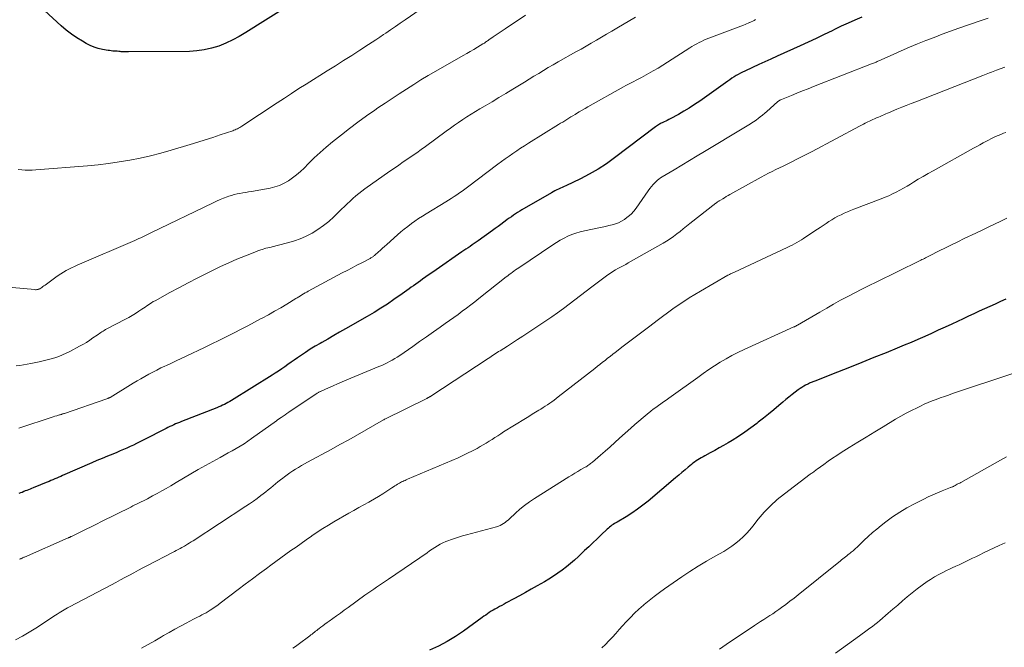
# Model space of a CAD drawing. Units: feet. Extents: x 2044994 to 2050019, y 535000 to 540000.
# Drawn here: x 2045349 to 2045509, y 536204 to 536306 of the extents above; entities that cross this region are included whole.
import ezdxf

# ---------------------------------------------------------------- set-up
doc = ezdxf.new("R2010")
doc.units = ezdxf.units.FT
doc.header["$LTSCALE"] = 100
doc.header["$MEASUREMENT"] = 0
doc.layers.add('CONTOUR INDEX', color=32, linetype='Continuous', lineweight=25)
doc.layers.add('CONTOUR INTERMEDIATE', color=40, linetype='Continuous', lineweight=15)

msp = doc.modelspace()

# ---------------------------------------------------------------- linework, layer by layer
at = {"layer": 'CONTOUR INDEX', "flags": 128}
for points, elevation in [([(2045392.43, 536308), (2045385.62, 536303.68), (2045384.56, 536303.05), (2045383.48, 536302.48), (2045382.36, 536301.97), (2045381.22, 536301.5), (2045380.05, 536301.14), (2045378.87, 536300.86), (2045377.66, 536300.7), (2045376.44, 536300.63), (2045366.57, 536300.53), (2045366.26, 536300.53), (2045365.95, 536300.54), (2045365.64, 536300.56), (2045365.33, 536300.58), (2045365.21, 536300.6), (2045364.96, 536300.62), (2045364.71, 536300.64), (2045364.46, 536300.66), (2045364.22, 536300.67), (2045363.97, 536300.69), (2045363.72, 536300.71), (2045363.47, 536300.75), (2045363.22, 536300.79), (2045362.31, 536300.96), (2045361.62, 536301.12), (2045360.94, 536301.33), (2045360.29, 536301.61), (2045359.66, 536301.93), (2045359.04, 536302.27), (2045358.13, 536302.83), (2045357.25, 536303.42), (2045356.41, 536304.08), (2045355.61, 536304.77), (2045352.9, 536307.26)], 920), ([(2045485.75, 536306.21), (2045484.64, 536305.72), (2045483.53, 536305.21), (2045482.42, 536304.7), (2045481.33, 536304.17), (2045480.94, 536303.98), (2045479.64, 536303.35), (2045478.35, 536302.74), (2045477.05, 536302.13), (2045475.74, 536301.54), (2045471.99, 536299.85), (2045470.99, 536299.39), (2045469.99, 536298.94), (2045469, 536298.48), (2045468, 536298.03), (2045466.73, 536297.44), (2045466.37, 536297.27), (2045466.02, 536297.09), (2045465.67, 536296.89), (2045465.33, 536296.69), (2045464.99, 536296.47), (2045464.66, 536296.26), (2045464.33, 536296.03), (2045464.01, 536295.81), (2045459.42, 536292.54), (2045458.57, 536291.97), (2045457.72, 536291.41), (2045456.84, 536290.89), (2045455.95, 536290.38), (2045454.63, 536289.66), (2045454.39, 536289.54), (2045454.15, 536289.42), (2045453.91, 536289.3), (2045453.66, 536289.19), (2045453.5, 536289.12), (2045453.33, 536289.04), (2045453.17, 536288.96), (2045453.01, 536288.88), (2045452.85, 536288.79), (2045452.69, 536288.69), (2045452.53, 536288.59), (2045452.38, 536288.49), (2045452.23, 536288.38), (2045445.57, 536283.32), (2045444.24, 536282.37), (2045442.88, 536281.48), (2045441.46, 536280.67), (2045440.01, 536279.92), (2045437.65, 536278.79), (2045437.35, 536278.65), (2045437.06, 536278.51), (2045436.76, 536278.38), (2045436.46, 536278.25), (2045436.16, 536278.11), (2045435.87, 536277.97), (2045435.58, 536277.82), (2045435.3, 536277.66), (2045430.5, 536274.87), (2045430.15, 536274.66), (2045429.8, 536274.44), (2045429.46, 536274.22), (2045429.12, 536273.99), (2045428.79, 536273.76), (2045428.46, 536273.52), (2045428.13, 536273.28), (2045427.8, 536273.04), (2045427.55, 536272.85), (2045427.09, 536272.51), (2045426.63, 536272.17), (2045426.17, 536271.84), (2045425.71, 536271.51), (2045423.39, 536269.86), (2045423.07, 536269.63), (2045422.74, 536269.4), (2045422.41, 536269.17), (2045422.08, 536268.94), (2045421.75, 536268.72), (2045421.41, 536268.49), (2045421.08, 536268.26), (2045420.75, 536268.03), (2045416.54, 536265.11), (2045416, 536264.72), (2045415.45, 536264.34), (2045414.9, 536263.96), (2045414.35, 536263.58), (2045414, 536263.33), (2045413.63, 536263.07), (2045413.26, 536262.81), (2045412.89, 536262.54), (2045412.52, 536262.28), (2045412.15, 536262.01), (2045411.78, 536261.75), (2045411.4, 536261.48), (2045411.03, 536261.22), (2045409.68, 536260.29), (2045408.63, 536259.57), (2045407.56, 536258.87), (2045406.47, 536258.21), (2045405.37, 536257.56), (2045401.82, 536255.53), (2045400.87, 536254.98), (2045399.91, 536254.43), (2045398.95, 536253.88), (2045397.99, 536253.34), (2045397.7, 536253.17), (2045396.89, 536252.7), (2045396.09, 536252.21), (2045395.3, 536251.7), (2045394.52, 536251.17), (2045394, 536250.8), (2045393.49, 536250.45), (2045392.98, 536250.09), (2045392.47, 536249.74), (2045391.96, 536249.38), (2045391.45, 536249.03), (2045390.93, 536248.68), (2045390.41, 536248.34), (2045389.88, 536248.01), (2045383.29, 536243.91), (2045383.01, 536243.73), (2045382.72, 536243.57), (2045382.43, 536243.41), (2045382.14, 536243.25), (2045381.84, 536243.11), (2045381.54, 536242.97), (2045381.23, 536242.84), (2045380.93, 536242.71), (2045375.16, 536240.46), (2045374.84, 536240.33), (2045374.52, 536240.2), (2045374.2, 536240.07), (2045373.89, 536239.93), (2045373.57, 536239.79), (2045373.26, 536239.64), (2045372.95, 536239.49), (2045372.65, 536239.34), (2045368.92, 536237.42), (2045368.39, 536237.15), (2045367.87, 536236.89), (2045367.34, 536236.64), (2045366.81, 536236.39), (2045366.27, 536236.15), (2045365.73, 536235.91), (2045365.19, 536235.68), (2045364.65, 536235.45), (2045364.01, 536235.19), (2045363.14, 536234.83), (2045362.28, 536234.47), (2045361.42, 536234.11), (2045360.56, 536233.74), (2045355.83, 536231.69), (2045355.52, 536231.56), (2045355.2, 536231.42), (2045354.88, 536231.28), (2045354.57, 536231.14), (2045354.25, 536231.01), (2045353.93, 536230.87), (2045353.62, 536230.74), (2045353.3, 536230.61), (2045352.63, 536230.33), (2045352.24, 536230.18), (2045351.85, 536230.02), (2045351.45, 536229.86), (2045351.06, 536229.7), (2045350.8, 536229.6), (2045350.54, 536229.5), (2045350.28, 536229.39), (2045350.02, 536229.28), (2045349.76, 536229.18), (2045349.5, 536229.07), (2045349.24, 536228.96), (2045348.98, 536228.86), (2045348.71, 536228.75)], 900), ([(2045509.18, 536260.35), (2045508.31, 536259.95), (2045507.45, 536259.56), (2045506.58, 536259.17), (2045505.72, 536258.78), (2045504.85, 536258.38), (2045503.99, 536257.99), (2045503.13, 536257.59), (2045502.26, 536257.18), (2045500.4, 536256.31), (2045499.3, 536255.8), (2045498.2, 536255.3), (2045497.09, 536254.8), (2045495.99, 536254.3), (2045494.88, 536253.82), (2045493.77, 536253.34), (2045492.65, 536252.87), (2045491.53, 536252.4), (2045489.73, 536251.66), (2045487.75, 536250.85), (2045485.77, 536250.05), (2045483.79, 536249.26), (2045481.81, 536248.48), (2045478.12, 536247.04), (2045477.98, 536246.99), (2045477.83, 536246.93), (2045477.68, 536246.87), (2045477.54, 536246.81), (2045477.39, 536246.75), (2045477.25, 536246.69), (2045477.11, 536246.62), (2045476.97, 536246.55), (2045476.62, 536246.37), (2045476.32, 536246.2), (2045476.02, 536246.02), (2045475.73, 536245.82), (2045475.44, 536245.62), (2045474.96, 536245.25), (2045474.44, 536244.86), (2045473.92, 536244.45), (2045473.41, 536244.04), (2045472.91, 536243.62), (2045472.26, 536243.07), (2045471.44, 536242.38), (2045470.61, 536241.69), (2045469.77, 536241.01), (2045468.93, 536240.34), (2045468.7, 536240.16), (2045467.72, 536239.43), (2045466.73, 536238.72), (2045465.72, 536238.05), (2045464.68, 536237.41), (2045464.02, 536237.01), (2045463.3, 536236.59), (2045462.58, 536236.18), (2045461.85, 536235.78), (2045461.12, 536235.38), (2045460.23, 536234.9), (2045459.95, 536234.75), (2045459.66, 536234.59), (2045459.39, 536234.42), (2045459.11, 536234.25), (2045458.84, 536234.07), (2045458.58, 536233.88), (2045458.32, 536233.68), (2045458.07, 536233.48), (2045457.54, 536233.04), (2045457.03, 536232.61), (2045456.52, 536232.18), (2045456.01, 536231.75), (2045455.5, 536231.32), (2045451.01, 536227.54), (2045450.16, 536226.86), (2045449.28, 536226.2), (2045448.37, 536225.59), (2045447.45, 536225), (2045445.99, 536224.13), (2045445.78, 536224), (2045445.57, 536223.87), (2045445.36, 536223.74), (2045445.15, 536223.61), (2045444.95, 536223.46), (2045444.76, 536223.31), (2045444.57, 536223.16), (2045444.39, 536222.99), (2045443.4, 536222.05), (2045442.72, 536221.4), (2045442.05, 536220.76), (2045441.37, 536220.12), (2045440.7, 536219.48), (2045439.69, 536218.53), (2045439.06, 536217.95), (2045438.41, 536217.38), (2045437.74, 536216.84), (2045437.05, 536216.31), (2045436.35, 536215.81), (2045435.64, 536215.32), (2045434.91, 536214.87), (2045434.17, 536214.42), (2045432.97, 536213.74), (2045432.03, 536213.2), (2045431.08, 536212.67), (2045430.12, 536212.15), (2045429.17, 536211.63), (2045427.97, 536210.98), (2045427.61, 536210.79), (2045427.25, 536210.59), (2045426.89, 536210.4), (2045426.52, 536210.21), (2045426.43, 536210.16), (2045426.11, 536209.99), (2045425.81, 536209.81), (2045425.51, 536209.62), (2045425.21, 536209.42), (2045424.92, 536209.22), (2045424.63, 536209.01), (2045424.34, 536208.81), (2045424.05, 536208.6), (2045421.01, 536206.41), (2045419.69, 536205.52), (2045418.34, 536204.7), (2045416.94, 536203.97), (2045415.5, 536203.3)], 880)]:
    msp.add_lwpolyline(points, dxfattribs=dict(at, elevation=elevation))
at = {"layer": 'CONTOUR INTERMEDIATE', "flags": 128}
for points, elevation in [([(2045415.52, 536308.54), (2045411.5, 536305.75), (2045410.72, 536305.21), (2045409.93, 536304.67), (2045409.15, 536304.13), (2045408.36, 536303.59), (2045408.01, 536303.35), (2045407.4, 536302.94), (2045406.78, 536302.53), (2045406.17, 536302.13), (2045405.55, 536301.72), (2045404.16, 536300.82), (2045402.84, 536299.97), (2045401.52, 536299.12), (2045400.2, 536298.29), (2045398.87, 536297.45), (2045395.45, 536295.32), (2045394.26, 536294.57), (2045393.07, 536293.81), (2045391.89, 536293.04), (2045390.71, 536292.27), (2045384.99, 536288.47), (2045384.82, 536288.35), (2045384.63, 536288.25), (2045384.45, 536288.14), (2045384.26, 536288.05), (2045384.07, 536287.96), (2045383.88, 536287.88), (2045383.68, 536287.8), (2045383.48, 536287.73), (2045381.45, 536287.04), (2045380.24, 536286.64), (2045379.02, 536286.24), (2045377.8, 536285.86), (2045376.57, 536285.48), (2045373.48, 536284.55), (2045371.81, 536284.08), (2045370.13, 536283.65), (2045368.44, 536283.27), (2045366.74, 536282.94), (2045365.03, 536282.66), (2045363.31, 536282.41), (2045361.59, 536282.21), (2045359.87, 536282.04), (2045351.47, 536281.36), (2045350.9, 536281.33), (2045350.33, 536281.32), (2045349.76, 536281.33), (2045349.19, 536281.37), (2045348.63, 536281.45)], 916), ([(2045431.08, 536306.5), (2045427.79, 536304.27), (2045427.31, 536303.95), (2045426.83, 536303.62), (2045426.34, 536303.3), (2045425.86, 536302.97), (2045425.14, 536302.49), (2045425.01, 536302.41), (2045424.89, 536302.33), (2045424.77, 536302.24), (2045424.64, 536302.16), (2045424.52, 536302.08), (2045424.4, 536301.99), (2045424.27, 536301.92), (2045424.15, 536301.84), (2045423.26, 536301.3), (2045422.68, 536300.95), (2045422.11, 536300.61), (2045421.53, 536300.28), (2045420.95, 536299.94), (2045416.49, 536297.39), (2045415.29, 536296.69), (2045414.09, 536295.98), (2045412.91, 536295.25), (2045411.74, 536294.5), (2045410.57, 536293.75), (2045409.4, 536292.98), (2045408.25, 536292.21), (2045407.1, 536291.43), (2045406.6, 536291.09), (2045405.22, 536290.13), (2045403.85, 536289.14), (2045402.5, 536288.12), (2045401.17, 536287.09), (2045399.71, 536285.93), (2045398.69, 536285.08), (2045397.69, 536284.22), (2045396.73, 536283.32), (2045395.79, 536282.39), (2045395.09, 536281.67), (2045394.5, 536281.11), (2045393.88, 536280.57), (2045393.23, 536280.07), (2045392.56, 536279.6), (2045391.85, 536279.19), (2045391.12, 536278.85), (2045390.36, 536278.6), (2045389.56, 536278.41), (2045386.54, 536277.87), (2045386.08, 536277.79), (2045385.61, 536277.71), (2045385.14, 536277.63), (2045384.67, 536277.55), (2045384.21, 536277.46), (2045383.75, 536277.35), (2045383.29, 536277.22), (2045382.84, 536277.07), (2045382.58, 536276.98), (2045382, 536276.76), (2045381.43, 536276.54), (2045380.87, 536276.29), (2045380.31, 536276.03), (2045370.2, 536271.14), (2045369.87, 536270.98), (2045369.55, 536270.82), (2045369.22, 536270.66), (2045368.89, 536270.51), (2045368.56, 536270.35), (2045368.24, 536270.2), (2045367.9, 536270.05), (2045367.57, 536269.91), (2045358.21, 536265.86), (2045357.75, 536265.65), (2045357.3, 536265.44), (2045356.85, 536265.22), (2045356.41, 536264.99), (2045355.97, 536264.74), (2045355.54, 536264.49), (2045355.12, 536264.21), (2045354.72, 536263.92), (2045352.97, 536262.62), (2045352.8, 536262.5), (2045352.64, 536262.39), (2045352.47, 536262.27), (2045352.3, 536262.17), (2045352.13, 536262.06), (2045352.04, 536262.01), (2045351.95, 536261.97), (2045351.85, 536261.94), (2045351.74, 536261.92), (2045351.64, 536261.91), (2045351.54, 536261.9), (2045351.43, 536261.9), (2045351.33, 536261.91), (2045340.82, 536262.87)], 912), ([(2045449, 536306.18), (2045445.93, 536304.38), (2045445.1, 536303.9), (2045444.27, 536303.42), (2045443.44, 536302.93), (2045442.61, 536302.45), (2045441.78, 536301.97), (2045440.95, 536301.49), (2045440.12, 536301.01), (2045439.28, 536300.54), (2045436.38, 536298.91), (2045435.59, 536298.46), (2045434.8, 536298), (2045434.02, 536297.53), (2045433.24, 536297.06), (2045432.46, 536296.58), (2045431.69, 536296.11), (2045430.91, 536295.63), (2045430.13, 536295.16), (2045429.03, 536294.48), (2045427.91, 536293.8), (2045426.78, 536293.12), (2045425.65, 536292.45), (2045424.51, 536291.78), (2045423.65, 536291.28), (2045422.95, 536290.86), (2045422.25, 536290.43), (2045421.57, 536289.99), (2045420.89, 536289.54), (2045420.21, 536289.08), (2045419.54, 536288.62), (2045418.87, 536288.15), (2045418.21, 536287.67), (2045414.83, 536285.19), (2045414.11, 536284.68), (2045413.4, 536284.16), (2045412.67, 536283.66), (2045411.95, 536283.15), (2045411.22, 536282.65), (2045410.5, 536282.15), (2045409.77, 536281.65), (2045409.05, 536281.14), (2045404.99, 536278.29), (2045404.48, 536277.92), (2045403.98, 536277.54), (2045403.5, 536277.13), (2045403.03, 536276.71), (2045402.56, 536276.29), (2045402.1, 536275.85), (2045401.64, 536275.42), (2045401.19, 536274.98), (2045399.91, 536273.73), (2045399.09, 536273), (2045398.24, 536272.31), (2045397.34, 536271.69), (2045396.4, 536271.11), (2045396.17, 536270.98), (2045395.31, 536270.54), (2045394.44, 536270.15), (2045393.54, 536269.82), (2045392.62, 536269.55), (2045391.98, 536269.38), (2045391.36, 536269.22), (2045390.74, 536269.07), (2045390.12, 536268.92), (2045389.5, 536268.77), (2045388.89, 536268.62), (2045388.27, 536268.44), (2045387.67, 536268.24), (2045387.07, 536268.01), (2045385.54, 536267.4), (2045384.18, 536266.84), (2045382.84, 536266.26), (2045381.51, 536265.65), (2045380.18, 536265.01), (2045379.22, 536264.54), (2045377.72, 536263.78), (2045376.22, 536263.01), (2045374.73, 536262.22), (2045373.25, 536261.42), (2045370.86, 536260.11), (2045370.58, 536259.95), (2045370.3, 536259.78), (2045370.03, 536259.61), (2045369.77, 536259.43), (2045369.5, 536259.25), (2045369.24, 536259.07), (2045368.97, 536258.89), (2045368.71, 536258.71), (2045368.21, 536258.38), (2045367.69, 536258.04), (2045367.16, 536257.71), (2045366.62, 536257.4), (2045366.07, 536257.11), (2045363.02, 536255.52), (2045362.82, 536255.41), (2045362.61, 536255.29), (2045362.41, 536255.17), (2045362.22, 536255.05), (2045362.02, 536254.92), (2045361.83, 536254.79), (2045361.64, 536254.66), (2045361.45, 536254.52), (2045360.77, 536254.05), (2045360.24, 536253.68), (2045359.7, 536253.34), (2045359.14, 536253.01), (2045358.58, 536252.7), (2045357.03, 536251.87), (2045356.43, 536251.58), (2045355.83, 536251.31), (2045355.22, 536251.06), (2045354.59, 536250.84), (2045353.96, 536250.65), (2045353.32, 536250.47), (2045352.68, 536250.31), (2045352.03, 536250.17), (2045350.64, 536249.89), (2045350.05, 536249.78), (2045349.46, 536249.68), (2045348.87, 536249.59), (2045348.28, 536249.52)], 908), ([(2045506.31, 536306.04), (2045505.15, 536305.64), (2045501.55, 536304.38), (2045500.2, 536303.9), (2045498.85, 536303.41), (2045497.51, 536302.9), (2045496.17, 536302.38), (2045494.84, 536301.84), (2045493.51, 536301.29), (2045492.19, 536300.72), (2045490.88, 536300.14), (2045488.54, 536299.09), (2045488.39, 536299.02), (2045488.25, 536298.96), (2045488.1, 536298.89), (2045487.95, 536298.83), (2045487.81, 536298.77), (2045487.66, 536298.71), (2045487.51, 536298.65), (2045487.36, 536298.59), (2045477.93, 536294.91), (2045477.03, 536294.56), (2045476.13, 536294.2), (2045475.23, 536293.84), (2045474.33, 536293.47), (2045472.71, 536292.81), (2045472.62, 536292.77), (2045472.54, 536292.73), (2045472.46, 536292.68), (2045472.37, 536292.63), (2045472.29, 536292.58), (2045472.22, 536292.53), (2045472.14, 536292.47), (2045472.07, 536292.41), (2045470.33, 536290.87), (2045469.98, 536290.57), (2045469.63, 536290.28), (2045469.27, 536290), (2045468.9, 536289.72), (2045468.66, 536289.53), (2045468.41, 536289.35), (2045468.16, 536289.18), (2045467.9, 536289.01), (2045467.65, 536288.84), (2045467.39, 536288.68), (2045467.12, 536288.52), (2045466.86, 536288.36), (2045466.6, 536288.2), (2045460.22, 536284.38), (2045458.98, 536283.64), (2045457.73, 536282.89), (2045456.49, 536282.15), (2045455.24, 536281.4), (2045453.29, 536280.23), (2045453.03, 536280.06), (2045452.78, 536279.88), (2045452.55, 536279.68), (2045452.32, 536279.47), (2045452.15, 536279.3), (2045451.86, 536278.98), (2045451.57, 536278.65), (2045451.31, 536278.32), (2045451.05, 536277.97), (2045449.07, 536275.13), (2045448.68, 536274.64), (2045448.26, 536274.18), (2045447.79, 536273.77), (2045447.29, 536273.39), (2045447.16, 536273.3), (2045446.69, 536273.02), (2045446.21, 536272.78), (2045445.7, 536272.59), (2045445.18, 536272.43), (2045444.65, 536272.31), (2045444.11, 536272.19), (2045443.58, 536272.07), (2045443.04, 536271.96), (2045440.66, 536271.46), (2045439.98, 536271.3), (2045439.3, 536271.1), (2045438.65, 536270.86), (2045438, 536270.59), (2045437.37, 536270.28), (2045436.75, 536269.95), (2045436.15, 536269.59), (2045435.56, 536269.21), (2045429.99, 536265.46), (2045429.73, 536265.29), (2045429.47, 536265.1), (2045429.22, 536264.92), (2045428.96, 536264.73), (2045428.71, 536264.54), (2045428.46, 536264.35), (2045428.21, 536264.16), (2045427.96, 536263.96), (2045423.53, 536260.47), (2045422.86, 536259.94), (2045422.18, 536259.42), (2045421.5, 536258.91), (2045420.81, 536258.4), (2045420.13, 536257.89), (2045419.43, 536257.39), (2045418.74, 536256.89), (2045418.05, 536256.4), (2045417.22, 536255.81), (2045416.11, 536255.02), (2045415, 536254.24), (2045413.88, 536253.46), (2045412.76, 536252.68), (2045410.64, 536251.21), (2045410.24, 536250.94), (2045409.83, 536250.69), (2045409.42, 536250.44), (2045409, 536250.21), (2045408.58, 536249.99), (2045408.15, 536249.78), (2045407.71, 536249.58), (2045407.27, 536249.39), (2045402.04, 536247.22), (2045401.29, 536246.91), (2045400.55, 536246.59), (2045399.8, 536246.27), (2045399.06, 536245.94), (2045397.77, 536245.37), (2045397.68, 536245.33), (2045397.59, 536245.28), (2045397.5, 536245.23), (2045397.41, 536245.18), (2045397.32, 536245.13), (2045397.23, 536245.08), (2045397.14, 536245.02), (2045397.06, 536244.96), (2045392.63, 536242), (2045392.31, 536241.79), (2045392, 536241.57), (2045391.69, 536241.36), (2045391.38, 536241.15), (2045390.79, 536240.74), (2045390.77, 536240.73), (2045390.75, 536240.72), (2045390.73, 536240.71), (2045390.72, 536240.69), (2045390.65, 536240.64), (2045390.63, 536240.63), (2045390.61, 536240.62), (2045390.6, 536240.6), (2045390.58, 536240.59), (2045386.55, 536237.7), (2045385.94, 536237.28), (2045385.33, 536236.86), (2045384.7, 536236.47), (2045384.06, 536236.1), (2045383.41, 536235.73), (2045382.77, 536235.37), (2045382.12, 536235), (2045381.47, 536234.64), (2045379.07, 536233.32), (2045377.87, 536232.65), (2045376.68, 536231.97), (2045375.49, 536231.28), (2045374.31, 536230.58), (2045373.42, 536230.04), (2045372.68, 536229.61), (2045371.95, 536229.19), (2045371.21, 536228.78), (2045370.46, 536228.37), (2045369.63, 536227.93), (2045369.29, 536227.75), (2045368.96, 536227.58), (2045368.62, 536227.41), (2045368.28, 536227.24), (2045367.94, 536227.07), (2045367.6, 536226.91), (2045367.26, 536226.74), (2045366.92, 536226.57), (2045362.17, 536224.21), (2045361.33, 536223.8), (2045360.49, 536223.38), (2045359.65, 536222.97), (2045358.81, 536222.55), (2045357.26, 536221.79), (2045357.19, 536221.76), (2045357.13, 536221.73), (2045357.06, 536221.7), (2045356.99, 536221.66), (2045356.93, 536221.63), (2045356.86, 536221.6), (2045356.79, 536221.57), (2045356.72, 536221.54), (2045349.64, 536218.45), (2045349.53, 536218.4), (2045349.43, 536218.36), (2045349.33, 536218.31), (2045349.23, 536218.26), (2045349.12, 536218.22), (2045349.02, 536218.17), (2045348.92, 536218.13), (2045348.82, 536218.08)], 896), ([(2045468.48, 536305.79), (2045468.25, 536305.67), (2045468.03, 536305.55), (2045467.8, 536305.44), (2045467.56, 536305.33), (2045467.53, 536305.32), (2045467.28, 536305.21), (2045467.03, 536305.1), (2045466.78, 536305), (2045466.53, 536304.9), (2045460.9, 536302.77), (2045460.49, 536302.61), (2045460.09, 536302.43), (2045459.7, 536302.25), (2045459.3, 536302.06), (2045458.92, 536301.85), (2045458.53, 536301.64), (2045458.16, 536301.41), (2045457.79, 536301.18), (2045454.16, 536298.86), (2045453.4, 536298.39), (2045452.64, 536297.92), (2045451.87, 536297.47), (2045451.09, 536297.03), (2045450.35, 536296.62), (2045449.94, 536296.4), (2045449.52, 536296.18), (2045449.1, 536295.96), (2045448.68, 536295.75), (2045448.26, 536295.54), (2045447.85, 536295.32), (2045447.43, 536295.1), (2045447.02, 536294.88), (2045441.24, 536291.63), (2045440.77, 536291.37), (2045440.31, 536291.09), (2045439.84, 536290.82), (2045439.39, 536290.53), (2045439.14, 536290.38), (2045438.8, 536290.17), (2045438.47, 536289.97), (2045438.14, 536289.76), (2045437.81, 536289.56), (2045437.47, 536289.35), (2045437.14, 536289.15), (2045436.8, 536288.94), (2045436.47, 536288.74), (2045431.56, 536285.71), (2045430.92, 536285.3), (2045430.29, 536284.9), (2045429.66, 536284.48), (2045429.04, 536284.05), (2045428.42, 536283.62), (2045427.81, 536283.18), (2045427.2, 536282.74), (2045426.59, 536282.29), (2045421.64, 536278.56), (2045421.21, 536278.24), (2045420.78, 536277.93), (2045420.35, 536277.63), (2045419.92, 536277.32), (2045419.48, 536277.03), (2045419.03, 536276.74), (2045418.59, 536276.46), (2045418.14, 536276.18), (2045414.94, 536274.23), (2045414.32, 536273.85), (2045413.72, 536273.45), (2045413.12, 536273.04), (2045412.54, 536272.63), (2045411.96, 536272.19), (2045411.39, 536271.75), (2045410.84, 536271.28), (2045410.29, 536270.81), (2045408.52, 536269.24), (2045408.18, 536268.93), (2045407.83, 536268.62), (2045407.49, 536268.31), (2045407.14, 536268), (2045406.64, 536267.54), (2045406.55, 536267.46), (2045406.45, 536267.39), (2045406.36, 536267.31), (2045406.26, 536267.24), (2045406.16, 536267.17), (2045406.05, 536267.11), (2045405.95, 536267.05), (2045405.84, 536266.99), (2045404.47, 536266.28), (2045403.68, 536265.86), (2045402.89, 536265.44), (2045402.09, 536265.03), (2045401.31, 536264.61), (2045395.78, 536261.65), (2045395.52, 536261.51), (2045395.26, 536261.36), (2045395, 536261.21), (2045394.75, 536261.06), (2045394.49, 536260.9), (2045394.24, 536260.75), (2045393.99, 536260.59), (2045393.73, 536260.44), (2045392.28, 536259.55), (2045391.29, 536258.96), (2045390.3, 536258.38), (2045389.29, 536257.82), (2045388.28, 536257.27), (2045388.13, 536257.19), (2045387.04, 536256.62), (2045385.95, 536256.04), (2045384.85, 536255.47), (2045383.75, 536254.91), (2045383.61, 536254.83), (2045382.43, 536254.24), (2045381.25, 536253.65), (2045380.07, 536253.07), (2045378.88, 536252.5), (2045375.91, 536251.08), (2045375.11, 536250.71), (2045374.32, 536250.34), (2045373.52, 536249.97), (2045372.72, 536249.6), (2045372.46, 536249.48), (2045371.8, 536249.17), (2045371.14, 536248.84), (2045370.49, 536248.51), (2045369.85, 536248.16), (2045369.21, 536247.8), (2045368.57, 536247.43), (2045367.94, 536247.06), (2045367.31, 536246.68), (2045363.55, 536244.4), (2045363.49, 536244.37), (2045363.43, 536244.33), (2045363.37, 536244.3), (2045363.3, 536244.27), (2045363.24, 536244.24), (2045363.17, 536244.21), (2045363.11, 536244.19), (2045363.04, 536244.16), (2045356.14, 536241.8), (2045356.04, 536241.76), (2045355.94, 536241.73), (2045355.83, 536241.7), (2045355.73, 536241.66), (2045355.63, 536241.63), (2045355.52, 536241.6), (2045355.42, 536241.57), (2045355.32, 536241.54), (2045354.9, 536241.42), (2045354.58, 536241.32), (2045354.27, 536241.23), (2045353.96, 536241.13), (2045353.65, 536241.03), (2045349.39, 536239.61), (2045349.05, 536239.49), (2045348.71, 536239.37)], 904), ([(2045509.04, 536298.08), (2045507.66, 536297.55), (2045507.39, 536297.45), (2045507.11, 536297.34), (2045506.83, 536297.24), (2045506.55, 536297.14), (2045506.28, 536297.03), (2045506, 536296.93), (2045505.72, 536296.83), (2045505.45, 536296.72), (2045494.53, 536292.45), (2045493.77, 536292.15), (2045493, 536291.85), (2045492.25, 536291.54), (2045491.49, 536291.23), (2045490.58, 536290.85), (2045490.28, 536290.72), (2045489.97, 536290.6), (2045489.67, 536290.47), (2045489.37, 536290.34), (2045489.07, 536290.2), (2045488.78, 536290.07), (2045488.48, 536289.94), (2045488.18, 536289.81), (2045487.24, 536289.39), (2045487.01, 536289.28), (2045486.77, 536289.17), (2045486.53, 536289.05), (2045486.3, 536288.94), (2045486.07, 536288.81), (2045485.84, 536288.69), (2045485.6, 536288.57), (2045485.37, 536288.45), (2045477.69, 536284.36), (2045476.52, 536283.74), (2045475.34, 536283.14), (2045474.15, 536282.56), (2045472.96, 536281.98), (2045471.78, 536281.42), (2045471.18, 536281.13), (2045470.58, 536280.83), (2045469.98, 536280.52), (2045469.39, 536280.19), (2045464.31, 536277.35), (2045464.02, 536277.19), (2045463.73, 536277.02), (2045463.45, 536276.85), (2045463.17, 536276.68), (2045462.8, 536276.45), (2045462.7, 536276.39), (2045462.6, 536276.33), (2045462.5, 536276.27), (2045462.4, 536276.21), (2045462.31, 536276.15), (2045462.21, 536276.08), (2045462.12, 536276.01), (2045462.03, 536275.95), (2045457.8, 536272.63), (2045457.27, 536272.22), (2045456.74, 536271.8), (2045456.21, 536271.38), (2045455.69, 536270.96), (2045455.15, 536270.55), (2045454.6, 536270.16), (2045454.03, 536269.8), (2045453.46, 536269.45), (2045447.8, 536266.24), (2045447.39, 536266.01), (2045446.97, 536265.78), (2045446.54, 536265.56), (2045446.12, 536265.34), (2045445.7, 536265.11), (2045445.29, 536264.87), (2045444.89, 536264.6), (2045444.5, 536264.33), (2045441.88, 536262.37), (2045440.95, 536261.67), (2045440.02, 536260.97), (2045439.09, 536260.26), (2045438.17, 536259.54), (2045437.25, 536258.83), (2045436.31, 536258.14), (2045435.36, 536257.47), (2045434.4, 536256.82), (2045431.46, 536254.88), (2045430.64, 536254.34), (2045429.81, 536253.8), (2045428.98, 536253.26), (2045428.14, 536252.73), (2045426.97, 536251.98), (2045426.72, 536251.83), (2045426.48, 536251.67), (2045426.23, 536251.51), (2045425.99, 536251.36), (2045425.75, 536251.2), (2045425.51, 536251.04), (2045425.27, 536250.88), (2045425.02, 536250.72), (2045415.69, 536244.58), (2045415.64, 536244.55), (2045415.6, 536244.52), (2045415.55, 536244.49), (2045415.5, 536244.46), (2045415.45, 536244.44), (2045415.4, 536244.41), (2045415.35, 536244.38), (2045415.3, 536244.36), (2045415.28, 536244.35), (2045415.22, 536244.32), (2045415.16, 536244.29), (2045415.09, 536244.25), (2045415.03, 536244.22), (2045408.24, 536240.87), (2045408.22, 536240.86), (2045408.2, 536240.85), (2045408.19, 536240.84), (2045408.17, 536240.83), (2045408.09, 536240.79), (2045408.07, 536240.77), (2045408.05, 536240.76), (2045408.03, 536240.75), (2045408.01, 536240.74), (2045405.2, 536239.13), (2045403.78, 536238.32), (2045402.35, 536237.51), (2045400.92, 536236.72), (2045399.48, 536235.93), (2045395.64, 536233.84), (2045395.15, 536233.57), (2045394.67, 536233.3), (2045394.2, 536233.02), (2045393.72, 536232.73), (2045393.26, 536232.44), (2045392.8, 536232.13), (2045392.35, 536231.81), (2045391.9, 536231.49), (2045391.63, 536231.28), (2045391.23, 536230.97), (2045390.83, 536230.66), (2045390.44, 536230.33), (2045390.05, 536230.01), (2045389.66, 536229.68), (2045389.26, 536229.36), (2045388.86, 536229.04), (2045388.46, 536228.73), (2045388.07, 536228.43), (2045387.46, 536227.98), (2045386.85, 536227.54), (2045386.23, 536227.11), (2045385.6, 536226.69), (2045377.04, 536221.1), (2045376.74, 536220.9), (2045376.43, 536220.71), (2045376.13, 536220.52), (2045375.82, 536220.34), (2045375.65, 536220.23), (2045375.42, 536220.1), (2045375.2, 536219.97), (2045374.97, 536219.85), (2045374.74, 536219.72), (2045374.51, 536219.6), (2045374.27, 536219.48), (2045374.04, 536219.36), (2045373.81, 536219.24), (2045369.62, 536217.06), (2045368.89, 536216.67), (2045368.15, 536216.29), (2045367.42, 536215.9), (2045366.69, 536215.5), (2045365.96, 536215.11), (2045365.23, 536214.72), (2045364.5, 536214.33), (2045363.77, 536213.95), (2045356.93, 536210.35), (2045356.65, 536210.19), (2045356.36, 536210.03), (2045356.08, 536209.87), (2045355.8, 536209.7), (2045355.52, 536209.52), (2045355.25, 536209.35), (2045354.97, 536209.17), (2045354.7, 536208.99), (2045351.5, 536206.91), (2045350.42, 536206.23), (2045349.32, 536205.58), (2045348.19, 536204.97)], 892), ([(2045509.18, 536287.46), (2045508.82, 536287.32), (2045508.47, 536287.18), (2045508.12, 536287.03), (2045507.77, 536286.88), (2045507.42, 536286.72), (2045507.08, 536286.56), (2045506.73, 536286.39), (2045506.39, 536286.22), (2045506.02, 536286.02), (2045505.49, 536285.74), (2045504.97, 536285.46), (2045504.45, 536285.18), (2045503.93, 536284.89), (2045497.35, 536281.24), (2045496.54, 536280.78), (2045495.73, 536280.32), (2045494.94, 536279.84), (2045494.15, 536279.35), (2045493.7, 536279.07), (2045493.13, 536278.72), (2045492.55, 536278.38), (2045491.97, 536278.06), (2045491.38, 536277.74), (2045490.78, 536277.45), (2045490.18, 536277.17), (2045489.56, 536276.91), (2045488.94, 536276.66), (2045484.49, 536274.98), (2045483.95, 536274.78), (2045483.43, 536274.56), (2045482.91, 536274.32), (2045482.39, 536274.08), (2045481.88, 536273.82), (2045481.39, 536273.55), (2045480.9, 536273.26), (2045480.42, 536272.96), (2045479.95, 536272.65), (2045479.48, 536272.34), (2045479.01, 536272.03), (2045478.54, 536271.72), (2045476.66, 536270.47), (2045476.3, 536270.23), (2045475.94, 536270), (2045475.56, 536269.78), (2045475.19, 536269.56), (2045474.81, 536269.35), (2045474.43, 536269.15), (2045474.04, 536268.96), (2045473.65, 536268.77), (2045465.07, 536264.77), (2045464.93, 536264.71), (2045464.8, 536264.64), (2045464.67, 536264.58), (2045464.53, 536264.52), (2045464.4, 536264.45), (2045464.27, 536264.38), (2045464.14, 536264.31), (2045464.01, 536264.24), (2045459.52, 536261.64), (2045458.61, 536261.1), (2045457.7, 536260.55), (2045456.82, 536259.97), (2045455.93, 536259.38), (2045455.07, 536258.78), (2045454.2, 536258.16), (2045453.35, 536257.54), (2045452.5, 536256.91), (2045451.29, 536255.99), (2045450.21, 536255.17), (2045449.13, 536254.36), (2045448.06, 536253.54), (2045446.99, 536252.71), (2045445.68, 536251.71), (2045445.27, 536251.39), (2045444.85, 536251.06), (2045444.44, 536250.74), (2045444.02, 536250.41), (2045443.61, 536250.09), (2045443.19, 536249.76), (2045442.78, 536249.44), (2045442.37, 536249.11), (2045436.41, 536244.46), (2045436.07, 536244.2), (2045435.73, 536243.94), (2045435.38, 536243.69), (2045435.03, 536243.44), (2045434.67, 536243.2), (2045434.31, 536242.96), (2045433.95, 536242.73), (2045433.58, 536242.5), (2045433.24, 536242.3), (2045432.7, 536241.97), (2045432.16, 536241.64), (2045431.63, 536241.31), (2045431.09, 536240.98), (2045427.54, 536238.77), (2045427.06, 536238.47), (2045426.59, 536238.17), (2045426.12, 536237.87), (2045425.65, 536237.56), (2045425.18, 536237.26), (2045424.7, 536236.96), (2045424.22, 536236.67), (2045423.73, 536236.4), (2045423.21, 536236.1), (2045422.45, 536235.7), (2045421.68, 536235.31), (2045420.91, 536234.94), (2045420.12, 536234.59), (2045411.91, 536231.08), (2045411.71, 536231), (2045411.52, 536230.91), (2045411.33, 536230.83), (2045411.14, 536230.74), (2045410.95, 536230.65), (2045410.77, 536230.56), (2045410.58, 536230.46), (2045410.4, 536230.35), (2045410.3, 536230.29), (2045410.07, 536230.14), (2045409.83, 536230), (2045409.61, 536229.85), (2045409.38, 536229.7), (2045408.53, 536229.15), (2045407.88, 536228.72), (2045407.21, 536228.31), (2045406.54, 536227.92), (2045405.87, 536227.53), (2045405.61, 536227.38), (2045404.8, 536226.93), (2045403.99, 536226.47), (2045403.18, 536226.02), (2045402.38, 536225.55), (2045399.95, 536224.16), (2045399.04, 536223.61), (2045398.13, 536223.06), (2045397.24, 536222.48), (2045396.36, 536221.88), (2045396.27, 536221.82), (2045395.44, 536221.24), (2045394.61, 536220.66), (2045393.78, 536220.07), (2045392.96, 536219.48), (2045392.14, 536218.89), (2045391.32, 536218.29), (2045390.5, 536217.7), (2045389.68, 536217.1), (2045388.99, 536216.6), (2045387.83, 536215.75), (2045386.68, 536214.9), (2045385.53, 536214.03), (2045384.38, 536213.17), (2045381.47, 536210.96), (2045381.1, 536210.68), (2045380.72, 536210.41), (2045380.33, 536210.15), (2045379.95, 536209.89), (2045379.81, 536209.8), (2045379.49, 536209.6), (2045379.15, 536209.4), (2045378.81, 536209.22), (2045378.47, 536209.04), (2045378.12, 536208.86), (2045377.78, 536208.69), (2045377.43, 536208.51), (2045377.09, 536208.33), (2045375.92, 536207.72), (2045375, 536207.22), (2045374.08, 536206.72), (2045373.17, 536206.2), (2045372.26, 536205.68), (2045371.91, 536205.47), (2045370.83, 536204.85), (2045369.75, 536204.22), (2045368.66, 536203.61)], 888), ([(2045509.37, 536273.5), (2045508.36, 536273.01), (2045507.35, 536272.53), (2045506.34, 536272.05), (2045505.32, 536271.57), (2045504.31, 536271.09), (2045502.39, 536270.19), (2045501.37, 536269.7), (2045500.36, 536269.21), (2045499.36, 536268.71), (2045498.35, 536268.21), (2045496.75, 536267.39), (2045496.55, 536267.29), (2045496.35, 536267.19), (2045496.15, 536267.09), (2045495.95, 536266.98), (2045495.75, 536266.88), (2045495.55, 536266.78), (2045495.35, 536266.68), (2045495.15, 536266.59), (2045488.11, 536263.14), (2045486.95, 536262.57), (2045485.79, 536261.98), (2045484.63, 536261.39), (2045483.48, 536260.8), (2045482.33, 536260.19), (2045481.19, 536259.56), (2045480.06, 536258.92), (2045478.94, 536258.27), (2045475.3, 536256.12), (2045475.23, 536256.09), (2045475.17, 536256.05), (2045475.1, 536256.01), (2045475.03, 536255.97), (2045474.96, 536255.94), (2045474.89, 536255.91), (2045474.81, 536255.87), (2045474.74, 536255.84), (2045466.62, 536252.17), (2045465.63, 536251.7), (2045464.65, 536251.2), (2045463.7, 536250.66), (2045462.75, 536250.1), (2045461.83, 536249.5), (2045460.91, 536248.9), (2045460, 536248.28), (2045459.11, 536247.64), (2045454.8, 536244.55), (2045454.38, 536244.25), (2045453.96, 536243.95), (2045453.54, 536243.66), (2045453.11, 536243.37), (2045452.69, 536243.07), (2045452.28, 536242.77), (2045451.87, 536242.46), (2045451.46, 536242.14), (2045450.89, 536241.68), (2045450.21, 536241.11), (2045449.54, 536240.54), (2045448.87, 536239.96), (2045448.21, 536239.38), (2045446.4, 536237.74), (2045445.62, 536237.04), (2045444.84, 536236.35), (2045444.06, 536235.66), (2045443.27, 536234.98), (2045441.96, 536233.85), (2045441.82, 536233.74), (2045441.68, 536233.63), (2045441.54, 536233.52), (2045441.39, 536233.42), (2045441.25, 536233.32), (2045441.1, 536233.22), (2045440.95, 536233.13), (2045440.79, 536233.04), (2045440.1, 536232.65), (2045439.6, 536232.36), (2045439.1, 536232.07), (2045438.61, 536231.77), (2045438.12, 536231.47), (2045432.53, 536227.95), (2045431.72, 536227.41), (2045430.93, 536226.84), (2045430.18, 536226.22), (2045429.46, 536225.58), (2045428.5, 536224.67), (2045428.26, 536224.46), (2045428.02, 536224.26), (2045427.77, 536224.07), (2045427.52, 536223.88), (2045427.25, 536223.72), (2045426.97, 536223.57), (2045426.68, 536223.46), (2045426.38, 536223.36), (2045421.5, 536222.08), (2045420.85, 536221.89), (2045420.2, 536221.7), (2045419.56, 536221.48), (2045418.92, 536221.26), (2045418.61, 536221.14), (2045418.14, 536220.95), (2045417.67, 536220.74), (2045417.23, 536220.51), (2045416.79, 536220.25), (2045416.35, 536219.99), (2045415.92, 536219.71), (2045415.5, 536219.44), (2045415.08, 536219.15), (2045408.82, 536214.87), (2045408.34, 536214.54), (2045407.86, 536214.21), (2045407.37, 536213.88), (2045406.89, 536213.56), (2045406.41, 536213.23), (2045405.93, 536212.9), (2045405.45, 536212.56), (2045404.98, 536212.22), (2045402.24, 536210.24), (2045401.61, 536209.79), (2045400.99, 536209.34), (2045400.36, 536208.89), (2045399.74, 536208.44), (2045399.17, 536208.03), (2045398.83, 536207.78), (2045398.49, 536207.53), (2045398.16, 536207.28), (2045397.82, 536207.02), (2045397.54, 536206.81), (2045397.35, 536206.66), (2045397.16, 536206.51), (2045396.96, 536206.37), (2045396.77, 536206.22), (2045396.58, 536206.07), (2045396.39, 536205.92), (2045396.19, 536205.78), (2045396, 536205.63), (2045394.11, 536204.24), (2045393.68, 536203.93), (2045393.25, 536203.62)], 884), ([(2045510.16, 536248.22), (2045500.52, 536245), (2045499.85, 536244.77), (2045499.19, 536244.54), (2045498.53, 536244.31), (2045497.87, 536244.07), (2045497.22, 536243.81), (2045496.57, 536243.55), (2045495.93, 536243.27), (2045495.29, 536242.98), (2045494.76, 536242.72), (2045493.87, 536242.28), (2045492.98, 536241.82), (2045492.11, 536241.34), (2045491.25, 536240.84), (2045489.24, 536239.62), (2045487.86, 536238.78), (2045486.48, 536237.94), (2045485.1, 536237.09), (2045483.73, 536236.23), (2045482.44, 536235.42), (2045481.72, 536234.96), (2045481.01, 536234.49), (2045480.31, 536234), (2045479.61, 536233.51), (2045478.51, 536232.7), (2045478.37, 536232.6), (2045478.23, 536232.5), (2045478.09, 536232.4), (2045477.95, 536232.3), (2045477.81, 536232.2), (2045477.67, 536232.1), (2045477.53, 536232), (2045477.39, 536231.9), (2045473.18, 536228.73), (2045472.03, 536227.79), (2045470.93, 536226.79), (2045469.91, 536225.71), (2045468.94, 536224.58), (2045468.07, 536223.47), (2045467.56, 536222.86), (2045467.04, 536222.27), (2045466.48, 536221.72), (2045465.9, 536221.18), (2045465.28, 536220.68), (2045464.65, 536220.21), (2045463.99, 536219.78), (2045463.32, 536219.37), (2045461.92, 536218.59), (2045460.54, 536217.8), (2045459.17, 536216.97), (2045457.83, 536216.11), (2045456.51, 536215.23), (2045453.7, 536213.28), (2045452.85, 536212.67), (2045452.01, 536212.04), (2045451.18, 536211.38), (2045450.38, 536210.71), (2045450.25, 536210.6), (2045449.52, 536209.96), (2045448.82, 536209.3), (2045448.14, 536208.61), (2045447.47, 536207.91), (2045446.87, 536207.25), (2045446.32, 536206.65), (2045445.77, 536206.04), (2045445.21, 536205.44), (2045444.66, 536204.83), (2045444.09, 536204.25), (2045443.49, 536203.69)], 876), ([(2045509.32, 536234.71), (2045508.32, 536234.18), (2045501.86, 536230.58), (2045501.68, 536230.47), (2045501.49, 536230.37), (2045501.3, 536230.27), (2045501.12, 536230.16), (2045500.93, 536230.06), (2045500.83, 536230.01), (2045500.74, 536229.96), (2045500.65, 536229.92), (2045500.55, 536229.88), (2045500.46, 536229.84), (2045500.36, 536229.8), (2045500.26, 536229.76), (2045500.17, 536229.72), (2045498.83, 536229.2), (2045498.06, 536228.9), (2045497.31, 536228.57), (2045496.57, 536228.23), (2045495.83, 536227.86), (2045494.33, 536227.1), (2045493.11, 536226.43), (2045491.93, 536225.73), (2045490.78, 536224.96), (2045489.66, 536224.14), (2045488.94, 536223.58), (2045488.21, 536223), (2045487.51, 536222.41), (2045486.82, 536221.79), (2045486.14, 536221.16), (2045485.1, 536220.14), (2045484.96, 536220), (2045484.81, 536219.87), (2045484.66, 536219.73), (2045484.51, 536219.6), (2045484.36, 536219.47), (2045484.21, 536219.34), (2045484.05, 536219.21), (2045483.89, 536219.09), (2045483.74, 536218.97), (2045483.52, 536218.8), (2045483.31, 536218.64), (2045483.1, 536218.47), (2045482.89, 536218.3), (2045482.67, 536218.13), (2045482.46, 536217.97), (2045482.25, 536217.8), (2045482.04, 536217.63), (2045475.41, 536212.3), (2045474.75, 536211.77), (2045474.07, 536211.25), (2045473.39, 536210.74), (2045472.71, 536210.23), (2045472.28, 536209.92), (2045471.8, 536209.58), (2045471.31, 536209.24), (2045470.82, 536208.92), (2045470.32, 536208.61), (2045469.82, 536208.3), (2045469.32, 536207.99), (2045468.83, 536207.66), (2045468.34, 536207.34), (2045463.7, 536204.21), (2045462.63, 536203.45)], 872), ([(2045509.09, 536220.75), (2045508.12, 536220.31), (2045507.3, 536219.93), (2045506.48, 536219.54), (2045505.67, 536219.16), (2045504.85, 536218.76), (2045504.31, 536218.5), (2045503.77, 536218.24), (2045503.22, 536217.98), (2045502.67, 536217.72), (2045502.13, 536217.46), (2045501.58, 536217.2), (2045501.03, 536216.95), (2045500.48, 536216.69), (2045499.93, 536216.43), (2045499.64, 536216.29), (2045498.95, 536215.95), (2045498.27, 536215.59), (2045497.61, 536215.2), (2045496.96, 536214.79), (2045496.42, 536214.45), (2045495.58, 536213.87), (2045494.75, 536213.27), (2045493.94, 536212.64), (2045493.15, 536211.98), (2045492.38, 536211.31), (2045491.6, 536210.64), (2045490.83, 536209.97), (2045490.05, 536209.3), (2045488.71, 536208.13), (2045488.31, 536207.8), (2045487.91, 536207.47), (2045487.5, 536207.16), (2045487.08, 536206.86), (2045486.66, 536206.56), (2045486.23, 536206.26), (2045485.81, 536205.96), (2045485.39, 536205.65), (2045481.49, 536202.82)], 868)]:
    msp.add_lwpolyline(points, dxfattribs=dict(at, elevation=elevation))

doc.saveas('drawing.dxf')
